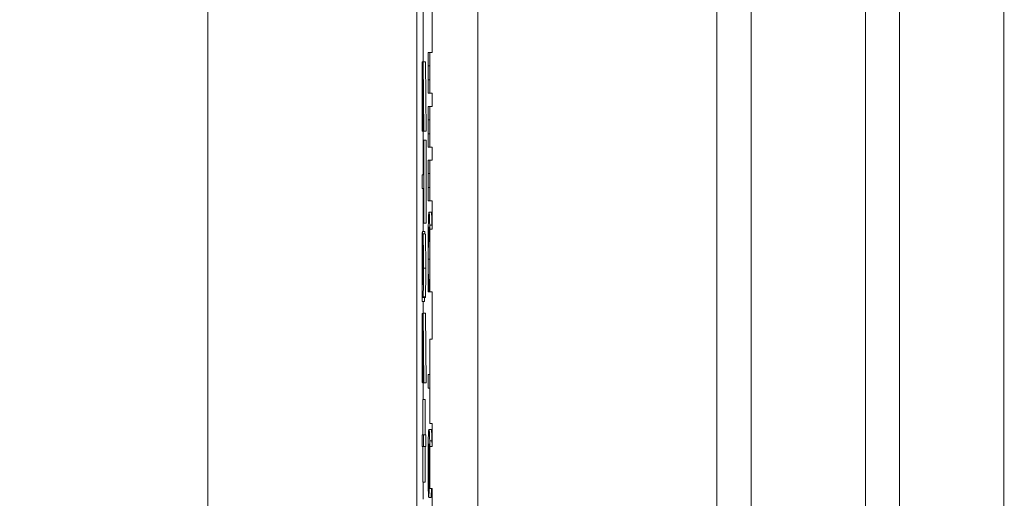
# Model space of a CAD drawing. Units: inches. Extents: x 0.1 to 10.9, y 0.1 to 8.4.
# Drawn here: x 8.8 to 8.9, y 4.7 to 4.8 of the extents above; entities that cross this region are included whole.
import ezdxf

# ---------------------------------------------------------------- set-up
doc = ezdxf.new("R2010")
doc.units = ezdxf.units.IN
doc.header["$MEASUREMENT"] = 0
for name, color, linetype, lineweight in [('Dimension (ANSI)', 7, 'Continuous', 5), ('Hatch (ANSI)', 7, 'Continuous', 5), ('Visible (ANSI)', 7, 'Continuous', 5), ('Visible Narrow (ANSI)', 7, 'Continuous', 5)]:
    doc.layers.add(name, color=color, linetype=linetype, lineweight=lineweight)
doc.styles.add('Note Text (ANSI)', font='tahoma.ttf')
doc.dimstyles.new('Default (ANSI)', dxfattribs={"dimtxt": 0.045, "dimasz": 0.06, "dimexe": 0.0625, "dimexo": 0.001, "dimgap": 0.031, "dimtad": 0, "dimtih": 1, "dimtoh": 1, "dimrnd": 1e-08, "dimzin": 4, "dimdsep": 46, "dimtxsty": 'Note Text (ANSI)', "dimblk": 'Filled-1', "dimcen": 0.09, "dimdle": 0.394, "dimclrd": 256, "dimclre": 256, "dimclrt": 256, "dimadec": 0, "dimazin": 1, "dimtfac": 2.666667, "dimtofl": 0, "dimtmove": 0, "dimatfit": 3, "dimldrblk": 'Filled-1', "dimfxl": 1, "dimtolj": 1, "dimtzin": 4, "dimlwd": -1, "dimlwe": -1, "dimarcsym": 0})

# ---------------------------------------------------------------- blocks, each defined once
blk = doc.blocks.new('Filled-1')
at = {"color": 0}
for p, q in [((0, 0), (-1, 0.1667)), ((-1, 0.1667), (-1, -0.1667)), ((-1, 0), (0, 0)), ((-1, -0.1667), (0, 0))]:
    blk.add_line(p, q, dxfattribs=at)
at = {"color": 0, "flags": 128}
blk.add_lwpolyline([(-1, -0.1667), (0, 0), (-1, 0.1667), (-1, -0.1667)], dxfattribs=at)
at = {"color": 0}
blk.add_solid([(-1, -0.1667), (0, 0), (-1, 0.1667), (-1, -0.1667)], dxfattribs=at)
blk = doc.blocks.new('*D25')
at = {"layer": 'Defpoints', "color": 0, "transparency": 16777216}
for p in [(8.88008, 5.078104), (8.732938, 4.182437), (9.594894, 4.182437)]:
    blk.add_point(p, dxfattribs=at)
at = {"layer": 'Dimension (ANSI)', "transparency": 16777216}
for p, q in [((8.87908, 5.078104), (8.670438, 5.078104)), ((8.732938, 5.018104), (8.732938, 4.72866)), ((8.732938, 4.242437), (8.732938, 4.531881)), ((9.593894, 4.182437), (8.670438, 4.182437))]:
    blk.add_line(p, q, dxfattribs=at)
at = {"layer": 'Dimension (ANSI)', "transparency": 16777216, "xscale": 0.0599999986588955, "yscale": 0.0599999986588955, "zscale": 0.0599999986588955}
for p, rotation in [((8.732938, 5.078104), 90), ((8.732938, 4.182437), 270)]:
    blk.add_blockref('Filled-1', p, dxfattribs=dict(at, rotation=rotation))
at = {"layer": 'Dimension (ANSI)', "transparency": 16777216, "insert": (8.732938, 4.630271), "char_height": 0.045, "attachment_point": 5, "style": 'Note Text (ANSI)'}
blk.add_mtext('\\A1; 4.09\\P[104]', dxfattribs=at)

msp = doc.modelspace()

# ---------------------------------------------------------------- hatches: boundary and pattern name
at = {"layer": 'Hatch (ANSI)'}
h = msp.add_hatch(dxfattribs=at)
h.set_pattern_fill('ANSI31', color=256, angle=75, style=0)
h.paths.add_polyline_path([(8.887479, 4.678217), (8.887479, 4.674319), (8.887698, 4.674319), (8.887698, 4.672664), (8.887479, 4.672664), (8.887479, 4.66723), (8.887698, 4.667235), (8.887698, 4.663845), (8.887479, 4.663849), (8.887479, 4.659829), (8.887698, 4.659829), (8.887698, 4.656294), (8.887479, 4.656298), (8.887479, 4.652278), (8.887698, 4.652278), (8.887698, 4.547448), (8.887479, 4.547449), (8.887479, 4.546184), (8.887698, 4.546182), (8.887698, 4.301421), (8.892073, 4.301421), (8.892073, 4.957671), (8.887698, 4.957671), (8.887698, 4.946398), (8.887479, 4.946398), (8.887479, 4.940103), (8.887698, 4.940103), (8.887698, 4.923028), (8.887479, 4.923028), (8.887479, 4.921755), (8.887698, 4.921755), (8.887698, 4.908602), (8.887479, 4.908602), (8.887479, 4.904705), (8.887698, 4.904705), (8.887698, 4.903441), (8.887479, 4.903441), (8.887479, 4.899543), (8.887698, 4.899543), (8.887698, 4.896825), (8.887479, 4.89683), (8.887479, 4.890826), (8.887698, 4.890826), (8.887698, 4.886284), (8.887479, 4.886284), (8.887479, 4.878195), (8.887698, 4.878195), (8.887698, 4.875989), (8.887479, 4.875993), (8.887479, 4.871973), (8.887698, 4.871973), (8.887698, 4.858078), (8.887479, 4.858078), (8.887479, 4.849989), (8.887698, 4.849989), (8.887698, 4.845942), (8.887479, 4.845946), (8.887479, 4.843979), (8.887698, 4.843979), (8.887698, 4.835959), (8.887479, 4.835964), (8.887479, 4.829578), (8.887698, 4.829578), (8.887698, 4.827956), (8.887479, 4.827956), (8.887479, 4.826684), (8.887698, 4.826684), (8.887698, 4.810995), (8.887479, 4.810995), (8.887479, 4.804699), (8.887698, 4.804699), (8.887698, 4.792076), (8.887479, 4.792076), (8.887479, 4.790804), (8.887698, 4.790804), (8.887698, 4.787526), (8.887479, 4.787526), (8.887479, 4.786254), (8.887698, 4.786254), (8.887698, 4.775849), (8.887479, 4.775849), (8.887479, 4.771951), (8.887698, 4.771951), (8.887698, 4.770688), (8.887479, 4.770688), (8.887479, 4.76679), (8.887698, 4.76679), (8.887698, 4.765526), (8.887479, 4.765526), (8.887479, 4.761628), (8.887698, 4.761628), (8.887698, 4.758911), (8.887479, 4.758915), (8.887479, 4.752911), (8.887698, 4.752911), (8.887698, 4.748369), (8.887479, 4.748369), (8.887479, 4.74028), (8.887698, 4.74028), (8.887698, 4.738074), (8.887479, 4.738079), (8.887479, 4.734058), (8.887698, 4.734058), (8.887698, 4.720163), (8.887479, 4.720163), (8.887479, 4.712074), (8.887698, 4.712074), (8.887698, 4.708027), (8.887479, 4.708031), (8.887479, 4.706064), (8.887698, 4.706064), (8.887698, 4.699182), (8.887479, 4.699182), (8.887479, 4.693229), (8.887698, 4.693235), (8.887698, 4.689894), (8.887479, 4.689894), (8.887479, 4.688622), (8.887698, 4.688622), (8.887698, 4.678217)])

# ---------------------------------------------------------------- linework, layer by layer
at = {"layer": 'Visible (ANSI)'}
for p, q in [((8.892073, 4.301421), (8.892073, 4.957671)), ((8.866219, 4.879934), (8.866219, 4.380608)), ((8.88623, 4.380608), (8.88623, 4.879934)), ((8.914987, 4.380608), (8.914987, 4.879934)), ((8.932487, 4.879934), (8.932487, 4.380608)), ((8.94246, 4.630271), (8.94246, 4.879934)), ((8.887698, 4.786254), (8.887698, 4.775849)), ((8.886857, 4.779966), (8.886857, 4.774973)), ((8.887336, 4.775849), (8.887318, 4.775849)), ((8.887318, 4.775849), (8.887318, 4.771951)), ((8.887336, 4.774569), (8.887336, 4.775849)), ((8.887475, 4.775849), (8.887336, 4.775849)), ((8.887479, 4.775849), (8.887475, 4.775849)), ((8.887475, 4.775849), (8.887475, 4.774569)), ((8.887698, 4.775849), (8.887479, 4.775849)), ((8.887479, 4.775849), (8.887479, 4.771951)), ((8.886772, 4.774966), (8.886752, 4.774966)), ((8.886752, 4.774966), (8.886752, 4.768324)), ((8.886772, 4.768324), (8.886772, 4.774966)), ((8.886831, 4.774966), (8.886772, 4.774966)), ((8.886831, 4.774973), (8.886781, 4.768308)), ((8.886851, 4.774973), (8.886831, 4.774973)), ((8.8869, 4.768308), (8.886851, 4.774973)), ((8.88707, 4.774973), (8.886851, 4.774973)), ((8.88707, 4.774973), (8.887119, 4.768308)), ((8.887475, 4.774569), (8.887336, 4.774569)), ((8.886803, 4.768308), (8.886841, 4.773593)), ((8.886841, 4.773593), (8.886879, 4.768308)), ((8.887336, 4.771951), (8.887336, 4.773232)), ((8.887336, 4.773232), (8.887475, 4.773232)), ((8.887475, 4.773232), (8.887475, 4.771951)), ((8.887318, 4.771951), (8.887336, 4.771951)), ((8.887475, 4.771951), (8.887336, 4.771951)), ((8.887475, 4.771951), (8.887479, 4.771951)), ((8.887479, 4.771951), (8.887698, 4.771951)), ((8.887698, 4.771951), (8.887698, 4.770688)), ((8.887336, 4.770688), (8.887318, 4.770688)), ((8.887318, 4.770688), (8.887318, 4.76679)), ((8.887336, 4.769407), (8.887336, 4.770688)), ((8.887475, 4.770688), (8.887336, 4.770688)), ((8.887479, 4.770688), (8.887475, 4.770688)), ((8.887475, 4.770688), (8.887475, 4.769407)), ((8.887698, 4.770688), (8.887479, 4.770688)), ((8.887479, 4.770688), (8.887479, 4.76679)), ((8.887475, 4.769407), (8.887336, 4.769407)), ((8.886752, 4.768324), (8.886772, 4.768324)), ((8.886781, 4.768324), (8.886772, 4.768324)), ((8.886781, 4.768308), (8.886803, 4.768308)), ((8.886879, 4.768308), (8.886803, 4.768308)), ((8.886857, 4.768308), (8.886857, 4.764144)), ((8.886879, 4.768308), (8.8869, 4.768308)), ((8.887119, 4.768308), (8.8869, 4.768308)), ((8.887336, 4.76679), (8.887336, 4.76807)), ((8.887336, 4.76807), (8.887475, 4.76807)), ((8.887475, 4.76807), (8.887475, 4.76679)), ((8.886915, 4.767457), (8.886894, 4.767457)), ((8.886894, 4.767457), (8.886894, 4.764144)), ((8.886915, 4.759481), (8.886915, 4.767457)), ((8.887134, 4.767457), (8.886915, 4.767457)), ((8.887134, 4.767457), (8.887134, 4.759481)), ((8.887318, 4.76679), (8.887336, 4.76679)), ((8.887475, 4.76679), (8.887336, 4.76679)), ((8.887475, 4.76679), (8.887479, 4.76679)), ((8.887479, 4.76679), (8.887698, 4.76679)), ((8.887698, 4.76679), (8.887698, 4.765526)), ((8.887336, 4.765526), (8.887318, 4.765526)), ((8.887318, 4.765526), (8.887318, 4.761628)), ((8.887336, 4.764246), (8.887336, 4.765526)), ((8.887475, 4.765526), (8.887336, 4.765526)), ((8.887479, 4.765526), (8.887475, 4.765526)), ((8.887475, 4.765526), (8.887475, 4.764246)), ((8.887698, 4.765526), (8.887479, 4.765526)), ((8.887479, 4.765526), (8.887479, 4.761628)), ((8.886894, 4.764144), (8.88674, 4.764144)), ((8.88674, 4.764144), (8.88674, 4.762809)), ((8.887475, 4.764246), (8.887336, 4.764246)), ((8.88674, 4.762809), (8.886894, 4.762809)), ((8.886857, 4.762809), (8.886857, 4.758691)), ((8.886894, 4.762809), (8.886894, 4.759481)), ((8.887336, 4.761628), (8.887336, 4.762908)), ((8.887336, 4.762908), (8.887475, 4.762908)), ((8.887475, 4.762908), (8.887475, 4.761628)), ((8.887318, 4.761628), (8.887336, 4.761628)), ((8.887475, 4.761628), (8.887336, 4.761628)), ((8.887475, 4.761628), (8.887479, 4.761628)), ((8.887479, 4.761628), (8.887698, 4.761628)), ((8.887698, 4.761628), (8.887698, 4.758911)), ((8.887624, 4.760543), (8.887405, 4.760543)), ((8.886894, 4.759481), (8.886915, 4.759481)), ((8.887134, 4.759481), (8.886915, 4.759481)), ((8.886992, 4.758691), (8.886773, 4.758691)), ((8.88683, 4.758476), (8.886828, 4.757264)), ((8.887049, 4.758476), (8.88683, 4.758476)), ((8.887479, 4.758915), (8.887479, 4.752911)), ((8.886803, 4.753614), (8.886795, 4.753621)), ((8.88683, 4.753621), (8.88682, 4.753621)), ((8.887468, 4.754077), (8.887344, 4.754077)), ((8.88674, 4.753268), (8.88674, 4.75198)), ((8.88706, 4.752432), (8.886842, 4.752432)), ((8.88733, 4.752911), (8.887358, 4.752911)), ((8.887358, 4.752911), (8.887358, 4.753009)), ((8.887454, 4.753009), (8.887358, 4.753009)), ((8.887454, 4.752911), (8.887358, 4.752911)), ((8.887454, 4.753017), (8.887454, 4.752911)), ((8.887454, 4.752911), (8.887479, 4.752911)), ((8.887479, 4.752911), (8.887698, 4.752911)), ((8.887698, 4.752911), (8.887698, 4.748369)), ((8.886958, 4.75198), (8.88674, 4.75198)), ((8.886793, 4.752371), (8.886822, 4.752371)), ((8.88704, 4.752371), (8.886822, 4.752371)), ((8.886857, 4.75198), (8.886857, 4.750852)), ((8.886772, 4.750845), (8.886752, 4.750845)), ((8.886752, 4.750845), (8.886752, 4.744203)), ((8.886772, 4.744203), (8.886772, 4.750845)), ((8.886831, 4.750845), (8.886772, 4.750845)), ((8.886831, 4.750852), (8.886781, 4.744188)), ((8.886851, 4.750852), (8.886831, 4.750852)), ((8.8869, 4.744188), (8.886851, 4.750852)), ((8.88707, 4.750852), (8.886851, 4.750852)), ((8.88707, 4.750852), (8.887119, 4.744188)), ((8.886803, 4.744188), (8.886841, 4.749472)), ((8.886841, 4.749472), (8.886879, 4.744188)), ((8.887479, 4.748369), (8.887473, 4.748369)), ((8.887473, 4.748369), (8.887473, 4.744993)), ((8.887698, 4.748369), (8.887479, 4.748369)), ((8.887479, 4.748369), (8.887479, 4.74028)), ((8.887473, 4.744993), (8.887318, 4.744993)), ((8.887318, 4.744993), (8.887318, 4.743656)), ((8.886752, 4.744203), (8.886772, 4.744203)), ((8.886781, 4.744203), (8.886772, 4.744203)), ((8.886781, 4.744188), (8.886803, 4.744188)), ((8.886879, 4.744188), (8.886803, 4.744188)), ((8.886857, 4.744188), (8.886857, 4.742598)), ((8.886879, 4.744188), (8.8869, 4.744188)), ((8.887119, 4.744188), (8.8869, 4.744188)), ((8.887318, 4.743656), (8.887473, 4.743656)), ((8.887473, 4.743656), (8.887473, 4.74028)), ((8.886826, 4.742598), (8.886807, 4.742598)), ((8.886807, 4.742598), (8.886807, 4.739189)), ((8.886826, 4.739189), (8.886826, 4.742598)), ((8.887045, 4.742598), (8.886826, 4.742598)), ((8.887045, 4.742598), (8.887045, 4.739189)), ((8.887473, 4.74028), (8.887479, 4.74028)), ((8.887479, 4.74028), (8.887698, 4.74028)), ((8.887698, 4.74028), (8.887698, 4.738074)), ((8.886807, 4.739189), (8.886747, 4.739189)), ((8.886747, 4.739189), (8.886747, 4.738064)), ((8.886885, 4.739189), (8.886826, 4.739189)), ((8.886885, 4.738064), (8.886885, 4.739189)), ((8.887104, 4.739189), (8.886885, 4.739189)), ((8.887104, 4.739189), (8.887104, 4.738064)), ((8.887614, 4.739709), (8.887395, 4.739709)), ((8.886747, 4.738064), (8.886807, 4.738064)), ((8.886807, 4.738064), (8.886807, 4.734655)), ((8.886826, 4.734655), (8.886826, 4.738064)), ((8.886826, 4.738064), (8.886885, 4.738064)), ((8.887104, 4.738064), (8.886885, 4.738064)), ((8.887045, 4.738064), (8.887045, 4.734655)), ((8.887479, 4.738079), (8.887479, 4.734058)), ((8.886807, 4.734655), (8.886826, 4.734655)), ((8.887045, 4.734655), (8.886826, 4.734655)), ((8.886857, 4.734655), (8.886857, 4.733025)), ((8.887472, 4.734115), (8.887472, 4.734058)), ((8.887472, 4.734058), (8.887479, 4.734058)), ((8.887479, 4.734058), (8.887698, 4.734058)), ((8.887698, 4.734058), (8.887698, 4.720163)), ((8.887593, 4.733186), (8.887375, 4.733186))]:
    msp.add_line(p, q, dxfattribs=at)
for points, degree, knots in [([(8.887405, 4.760543), (8.887387, 4.760543), (8.887372, 4.760364), (8.887352, 4.75989), (8.887344, 4.759628), (8.887338, 4.75928)], 3, [-0.0433468, -0.0433468, -0.0433468, -0.0433468, -0.01786376, -0.01786376, 0, 0, 0, 0]), ([(8.887472, 4.759288), (8.887464, 4.75971), (8.887454, 4.760014), (8.887438, 4.760347), (8.887425, 4.760543), (8.887405, 4.760543)], 3, [-0.1053833, -0.1053833, -0.1053833, -0.1053833, -0.0397332, -0.0397332, 0, 0, 0, 0]), ([(8.887338, 4.75928), (8.887334, 4.759081), (8.887331, 4.758862), (8.887325, 4.758379), (8.887322, 4.758121), (8.887317, 4.757427), (8.887315, 4.756837), (8.887315, 4.756042)], 3, [-0.06355233, -0.06355233, -0.06355233, -0.06355233, -0.04560179, -0.04560179, -0.02768592, -0.02768592, 0, 0, 0, 0]), ([(8.887352, 4.758219), (8.887359, 4.75853), (8.887366, 4.758748), (8.887379, 4.758988), (8.887389, 4.759149), (8.887405, 4.759149)], 3, [-0.09213204, -0.09213204, -0.09213204, -0.09213204, -0.03356088, -0.03356088, 0, 0, 0, 0]), ([(8.887405, 4.759149), (8.887416, 4.759149), (8.887428, 4.759081), (8.887447, 4.758689), (8.887453, 4.758504), (8.887459, 4.758252)], 3, [-0.03970397, -0.03970397, -0.03970397, -0.03970397, -0.01380084, -0.01380084, 0, 0, 0, 0]), ([(8.886773, 4.758691), (8.88677, 4.758691), (8.886768, 4.758678), (8.886763, 4.758621), (8.886761, 4.75858), (8.886754, 4.758418), (8.886751, 4.758269), (8.886745, 4.757954), (8.886742, 4.757739), (8.886738, 4.757014), (8.886737, 4.756599), (8.886737, 4.756198)], 3, [-0.06740057, -0.06740057, -0.06740057, -0.06740057, -0.05639818, -0.05639818, -0.04598921, -0.04598921, -0.02697514, -0.02697514, -0.01397266, -0.01397266, 0, 0, 0, 0]), ([(8.88681, 4.756919), (8.886808, 4.757156), (8.886807, 4.757383), (8.886802, 4.757883), (8.886799, 4.758053), (8.886795, 4.758301), (8.886791, 4.758443), (8.886782, 4.758644), (8.886778, 4.758691), (8.886773, 4.758691)], 3, [-0.02787573, -0.02787573, -0.02787573, -0.02787573, -0.02374948, -0.02374948, -0.01822059, -0.01822059, -0.00941982, -0.00941982, 0, 0, 0, 0]), ([(8.88687, 4.755193), (8.88687, 4.755668), (8.886869, 4.75615), (8.886865, 4.756893), (8.886863, 4.757213), (8.886856, 4.75775), (8.886853, 4.757928), (8.886843, 4.758272), (8.886837, 4.758398), (8.88683, 4.758476)], 3, [-0.04875535, -0.04875535, -0.04875535, -0.04875535, -0.0325435, -0.0325435, -0.02233703, -0.02233703, -0.01327669, -0.01327669, 0, 0, 0, 0]), ([(8.887335, 4.756026), (8.887335, 4.756257), (8.887335, 4.756486), (8.887337, 4.756974), (8.887339, 4.75719), (8.887343, 4.757688), (8.887347, 4.757975), (8.887352, 4.758219)], 3, [-0.02483229, -0.02483229, -0.02483229, -0.02483229, -0.01943975, -0.01943975, -0.0131305, -0.0131305, 0, 0, 0, 0]), ([(8.887459, 4.758252), (8.887462, 4.7581), (8.887464, 4.75793), (8.887469, 4.757557), (8.887471, 4.757358), (8.887475, 4.756789), (8.887477, 4.756415), (8.887477, 4.756026)], 3, [-0.02956902, -0.02956902, -0.02956902, -0.02956902, -0.02147544, -0.02147544, -0.01354753, -0.01354753, 0, 0, 0, 0]), ([(8.887698, 4.758911), (8.887661, 4.758911), (8.887625, 4.758912), (8.887552, 4.758913), (8.887515, 4.758914), (8.887479, 4.758915)], 3, [-0.002540897, -0.002540897, -0.002540897, -0.002540897, -0.001270445, -0.001270445, 0, 0, 0, 0]), ([(8.886754, 4.755907), (8.886754, 4.75605), (8.886754, 4.756195), (8.886755, 4.756458), (8.886755, 4.756578), (8.886757, 4.756809), (8.886758, 4.756943), (8.886762, 4.757165), (8.886764, 4.75724), (8.886769, 4.757347), (8.886771, 4.757372), (8.886774, 4.757372)], 3, [-0.02989107, -0.02989107, -0.02989107, -0.02989107, -0.02257232, -0.02257232, -0.01623619, -0.01623619, -0.00974086, -0.00974086, -0.0050658, -0.0050658, 0, 0, 0, 0]), ([(8.886774, 4.757372), (8.886776, 4.757372), (8.886778, 4.757352), (8.886782, 4.757264), (8.886784, 4.757195), (8.886788, 4.75701), (8.886789, 4.756892), (8.886792, 4.756635), (8.886793, 4.756373), (8.886795, 4.755631)], 3, [-0.1027101, -0.1027101, -0.1027101, -0.1027101, -0.0789235, -0.0789235, -0.0539692, -0.0539692, -0.0261299, -0.0261299, 0, 0, 0, 0]), ([(8.886828, 4.757264), (8.886832, 4.757205), (8.886836, 4.757121), (8.886842, 4.756923), (8.886844, 4.756827), (8.886847, 4.756626), (8.886848, 4.756494), (8.886851, 4.756002), (8.886852, 4.755687), (8.886852, 4.75537)], 3, [-0.05289734, -0.05289734, -0.05289734, -0.05289734, -0.03304186, -0.03304186, -0.0201068, -0.0201068, -0.01103366, -0.01103366, 0, 0, 0, 0]), ([(8.886737, 4.756198), (8.886737, 4.755731), (8.886738, 4.755274), (8.886742, 4.754594), (8.886746, 4.75414), (8.886755, 4.753514)], 3, [-0.07999445, -0.07999445, -0.07999445, -0.07999445, -0.02853536, -0.02853536, 0, 0, 0, 0]), ([(8.886813, 4.755822), (8.886812, 4.756031), (8.886812, 4.756257), (8.886811, 4.75661), (8.88681, 4.756777), (8.88681, 4.756919)], 3, [-0.01254585, -0.01254585, -0.01254585, -0.01254585, -0.00515104, -0.00515104, 0, 0, 0, 0]), ([(8.886774, 4.753821), (8.88677, 4.753926), (8.886767, 4.754067), (8.88676, 4.754484), (8.886758, 4.754735), (8.886755, 4.75521), (8.886754, 4.755555), (8.886754, 4.755907)], 3, [-0.02218489, -0.02218489, -0.02218489, -0.02218489, -0.01790686, -0.01790686, -0.01225744, -0.01225744, 0, 0, 0, 0]), ([(8.886795, 4.755631), (8.886796, 4.755245), (8.886797, 4.754835), (8.8868, 4.75418), (8.886801, 4.753876), (8.886803, 4.753614)], 3, [-0.02349929, -0.02349929, -0.02349929, -0.02349929, -0.00986943, -0.00986943, 0, 0, 0, 0]), ([(8.88682, 4.753621), (8.886819, 4.753901), (8.886817, 4.754235), (8.886815, 4.754943), (8.886814, 4.7554), (8.886813, 4.755822)], 3, [-0.02504555, -0.02504555, -0.02504555, -0.02504555, -0.01481422, -0.01481422, 0, 0, 0, 0]), ([(8.886852, 4.75537), (8.886852, 4.755047), (8.886851, 4.754705), (8.886848, 4.754243), (8.886846, 4.754095), (8.886844, 4.753966)], 3, [-0.01728705, -0.01728705, -0.01728705, -0.01728705, -0.00602419, -0.00602419, 0, 0, 0, 0]), ([(8.887315, 4.756042), (8.887315, 4.755704), (8.887315, 4.755351), (8.887317, 4.754787), (8.887318, 4.754515), (8.88732, 4.754248)], 3, [-0.0200056, -0.0200056, -0.0200056, -0.0200056, -0.00980745, -0.00980745, 0, 0, 0, 0]), ([(8.887344, 4.754077), (8.887341, 4.754352), (8.887339, 4.754651), (8.887337, 4.755105), (8.887335, 4.755469), (8.887335, 4.756026)], 3, [-0.05803609, -0.05803609, -0.05803609, -0.05803609, -0.01938589, -0.01938589, 0, 0, 0, 0]), ([(8.887477, 4.756026), (8.887477, 4.755678), (8.887476, 4.75532), (8.887473, 4.754825), (8.887472, 4.75451), (8.887468, 4.75415)], 3, [-0.04386117, -0.04386117, -0.04386117, -0.04386117, -0.01429683, -0.01429683, 0, 0, 0, 0]), ([(8.886842, 4.752432), (8.886845, 4.752472), (8.886848, 4.752532), (8.886855, 4.752743), (8.886857, 4.752881), (8.886862, 4.753139), (8.886864, 4.753386), (8.886867, 4.753852), (8.88687, 4.754302), (8.88687, 4.755193)], 3, [-0.08430289, -0.08430289, -0.08430289, -0.08430289, -0.07620846, -0.07620846, -0.06487011, -0.06487011, -0.03105714, -0.03105714, 0, 0, 0, 0]), ([(8.886755, 4.753514), (8.886752, 4.753497), (8.88675, 4.753469), (8.886744, 4.753386), (8.886742, 4.753335), (8.88674, 4.753268)], 3, [-0.01085996, -0.01085996, -0.01085996, -0.01085996, -0.005179, -0.005179, 0, 0, 0, 0]), ([(8.886795, 4.753621), (8.886791, 4.753621), (8.886787, 4.753634), (8.88678, 4.753699), (8.886777, 4.753745), (8.886774, 4.753821)], 3, [-0.01437122, -0.01437122, -0.01437122, -0.01437122, -0.00617598, -0.00617598, 0, 0, 0, 0]), ([(8.886826, 4.753614), (8.886825, 4.753614), (8.886824, 4.753615), (8.886823, 4.753617), (8.886821, 4.753619), (8.88682, 4.753621)], 3, [-0.003237806, -0.003237806, -0.003237806, -0.003237806, -0.002242397, -0.002242397, 0, 0, 0, 0]), ([(8.886844, 4.753966), (8.886844, 4.753906), (8.886842, 4.753855), (8.88684, 4.753765), (8.886839, 4.753729), (8.886834, 4.753634), (8.88683, 4.753614), (8.886826, 4.753614)], 3, [-0.01327547, -0.01327547, -0.01327547, -0.01327547, -0.01048798, -0.01048798, -0.00743974, -0.00743974, 0, 0, 0, 0]), ([(8.88732, 4.754248), (8.887321, 4.754012), (8.887323, 4.753762), (8.887326, 4.753331), (8.887328, 4.753121), (8.88733, 4.752911)], 3, [-0.01669631, -0.01669631, -0.01669631, -0.01669631, -0.0080683, -0.0080683, 0, 0, 0, 0]), ([(8.887358, 4.753009), (8.887355, 4.753135), (8.887353, 4.7533), (8.88735, 4.753514), (8.887347, 4.753718), (8.887344, 4.754077)], 3, [-0.04029125, -0.04029125, -0.04029125, -0.04029125, -0.01445701, -0.01445701, 0, 0, 0, 0]), ([(8.887468, 4.75415), (8.887466, 4.753917), (8.887463, 4.75368), (8.887458, 4.753319), (8.887456, 4.753165), (8.887454, 4.753017)], 3, [-0.01628673, -0.01628673, -0.01628673, -0.01628673, -0.00698354, -0.00698354, 0, 0, 0, 0]), ([(8.88674, 4.75198), (8.886744, 4.75213), (8.886749, 4.752236), (8.886767, 4.752417), (8.88678, 4.752371), (8.886793, 4.752371)], 3, [-0.03621979, -0.03621979, -0.03621979, -0.03621979, -0.02526437, -0.02526437, 0, 0, 0, 0]), ([(8.886822, 4.752371), (8.886825, 4.752371), (8.88683, 4.752374), (8.886836, 4.752395), (8.886839, 4.752408), (8.886842, 4.752432)], 3, [-0.01101815, -0.01101815, -0.01101815, -0.01101815, -0.00449409, -0.00449409, 0, 0, 0, 0]), ([(8.887395, 4.739709), (8.887386, 4.739709), (8.887377, 4.739676), (8.887358, 4.739484), (8.887351, 4.739341), (8.88734, 4.739062), (8.887335, 4.738862), (8.88733, 4.7386)], 3, [-0.03314304, -0.03314304, -0.03314304, -0.03314304, -0.02363696, -0.02363696, -0.01318677, -0.01318677, 0, 0, 0, 0]), ([(8.887468, 4.738608), (8.887459, 4.739006), (8.887448, 4.739272), (8.887427, 4.739573), (8.887414, 4.739709), (8.887395, 4.739709)], 3, [-0.08622611, -0.08622611, -0.08622611, -0.08622611, -0.03800279, -0.03800279, 0, 0, 0, 0]), ([(8.88733, 4.7386), (8.887327, 4.738462), (8.887325, 4.738309), (8.887321, 4.737978), (8.887319, 4.737803), (8.887316, 4.737351), (8.887314, 4.736951), (8.887314, 4.736382)], 3, [-0.04762269, -0.04762269, -0.04762269, -0.04762269, -0.03361314, -0.03361314, -0.01982313, -0.01982313, 0, 0, 0, 0]), ([(8.887343, 4.73763), (8.887345, 4.737742), (8.887348, 4.737836), (8.887354, 4.738026), (8.887358, 4.738104), (8.887369, 4.738299), (8.887379, 4.738347), (8.88739, 4.738347)], 3, [-0.02935853, -0.02935853, -0.02935853, -0.02935853, -0.02578323, -0.02578323, -0.02054486, -0.02054486, 0, 0, 0, 0]), ([(8.88739, 4.738347), (8.887393, 4.738347), (8.887395, 4.738341), (8.887397, 4.738334), (8.887399, 4.738328), (8.887401, 4.738323)], 3, [-0.004592482, -0.004592482, -0.004592482, -0.004592482, -0.003315946, -0.003315946, 0, 0, 0, 0]), ([(8.887401, 4.738323), (8.887405, 4.737945), (8.887407, 4.73764), (8.88741, 4.737148), (8.88741, 4.736842), (8.88741, 4.736529)], 3, [-0.01799668, -0.01799668, -0.01799668, -0.01799668, -0.01091085, -0.01091085, 0, 0, 0, 0]), ([(8.88743, 4.736227), (8.88743, 4.736606), (8.887429, 4.73698), (8.887426, 4.73751), (8.887423, 4.737868), (8.887418, 4.738323)], 3, [-0.05883111, -0.05883111, -0.05883111, -0.05883111, -0.01927548, -0.01927548, 0, 0, 0, 0]), ([(8.887418, 4.738323), (8.887428, 4.738272), (8.887438, 4.738156), (8.887455, 4.737738), (8.88746, 4.73752), (8.887467, 4.737067), (8.887471, 4.7368), (8.887475, 4.736141), (8.887476, 4.735763), (8.887476, 4.735379)], 3, [-0.0493907, -0.0493907, -0.0493907, -0.0493907, -0.03551086, -0.03551086, -0.02479093, -0.02479093, -0.01336797, -0.01336797, 0, 0, 0, 0]), ([(8.887333, 4.736374), (8.887333, 4.736502), (8.887334, 4.73663), (8.887334, 4.736847), (8.887335, 4.736979), (8.887338, 4.73731), (8.88734, 4.737482), (8.887343, 4.73763)], 3, [-0.01978862, -0.01978862, -0.01978862, -0.01978862, -0.01280714, -0.01280714, -0.00769339, -0.00769339, 0, 0, 0, 0]), ([(8.887698, 4.738074), (8.887661, 4.738075), (8.887625, 4.738076), (8.887552, 4.738077), (8.887515, 4.738078), (8.887479, 4.738079)], 3, [-0.002540857, -0.002540857, -0.002540857, -0.002540857, -0.001270425, -0.001270425, 0, 0, 0, 0]), ([(8.887314, 4.736382), (8.887314, 4.736164), (8.887314, 4.735947), (8.887316, 4.73553), (8.887317, 4.735333), (8.887321, 4.734847), (8.887324, 4.734489), (8.887331, 4.734131)], 3, [-0.0416685, -0.0416685, -0.0416685, -0.0416685, -0.02951651, -0.02951651, -0.01795353, -0.01795353, 0, 0, 0, 0]), ([(8.887374, 4.734555), (8.887366, 4.734555), (8.887358, 4.734612), (8.887348, 4.73485), (8.887345, 4.734969), (8.887339, 4.735307), (8.887337, 4.735478), (8.887334, 4.735895), (8.887333, 4.736133), (8.887333, 4.736374)], 3, [-0.04287363, -0.04287363, -0.04287363, -0.04287363, -0.02494619, -0.02494619, -0.01570571, -0.01570571, -0.00840861, -0.00840861, 0, 0, 0, 0]), ([(8.88741, 4.736529), (8.88741, 4.736204), (8.88741, 4.73592), (8.887408, 4.735561), (8.887406, 4.735392), (8.887404, 4.73524)], 3, [-0.01298687, -0.01298687, -0.01298687, -0.01298687, -0.00673089, -0.00673089, 0, 0, 0, 0]), ([(8.88742, 4.734278), (8.887423, 4.734553), (8.887426, 4.734867), (8.887429, 4.735389), (8.88743, 4.735708), (8.88743, 4.736227)], 3, [-0.04986454, -0.04986454, -0.04986454, -0.04986454, -0.01809599, -0.01809599, 0, 0, 0, 0]), ([(8.887404, 4.73524), (8.887403, 4.735124), (8.887401, 4.73502), (8.887396, 4.734825), (8.887394, 4.73476), (8.887386, 4.734598), (8.88738, 4.734555), (8.887374, 4.734555)], 3, [-0.02091594, -0.02091594, -0.02091594, -0.02091594, -0.01721816, -0.01721816, -0.0128178, -0.0128178, 0, 0, 0, 0]), ([(8.887476, 4.735379), (8.887476, 4.735002), (8.887475, 4.734749), (8.887474, 4.734457), (8.887473, 4.734261), (8.887472, 4.734115)], 3, [-0.008911419, -0.008911419, -0.008911419, -0.008911419, -0.005719794, -0.005719794, 0, 0, 0, 0]), ([(8.887331, 4.734131), (8.887333, 4.733984), (8.887336, 4.733855), (8.887343, 4.733623), (8.887346, 4.733524), (8.887354, 4.733343), (8.887363, 4.733186), (8.887375, 4.733186)], 3, [-0.06312853, -0.06312853, -0.06312853, -0.06312853, -0.04438511, -0.04438511, -0.02436859, -0.02436859, 0, 0, 0, 0]), ([(8.887375, 4.733186), (8.887381, 4.733186), (8.887387, 4.733216), (8.887399, 4.733389), (8.887404, 4.733529), (8.887412, 4.733786), (8.887416, 4.734008), (8.88742, 4.734278)], 3, [-0.02233788, -0.02233788, -0.02233788, -0.02233788, -0.01766704, -0.01766704, -0.01176821, -0.01176821, 0, 0, 0, 0]), ([(8.887635, 4.734058), (8.887629, 4.733667), (8.887609, 4.733186), (8.887593, 4.733186)], 2, [0.209864, 0.209864, 0.209864, 1, 2, 2, 2])]:
    msp.add_open_spline(points, degree=degree, knots=knots, dxfattribs=at)
for points, degree in [([(8.887624, 4.760543), (8.887646, 4.760543), (8.887679, 4.759899), (8.887691, 4.759288)], 2), ([(8.887479, 4.758915), (8.887477, 4.759046), (8.887475, 4.75917), (8.887472, 4.759288)], 3), ([(8.887691, 4.759288), (8.887695, 4.759109), (8.887698, 4.758911)], 2), ([(8.886992, 4.758691), (8.887001, 4.758691), (8.887008, 4.758476)], 2), ([(8.887049, 4.758476), (8.887063, 4.758315), (8.887079, 4.757556), (8.887088, 4.756129), (8.887088, 4.755193)], 2), ([(8.887088, 4.755193), (8.887088, 4.754258), (8.887081, 4.753092), (8.887069, 4.75254), (8.88706, 4.752432)], 2), ([(8.88706, 4.752432), (8.887055, 4.752371), (8.88704, 4.752371)], 2), ([(8.887011, 4.752371), (8.886982, 4.752371), (8.886966, 4.75221), (8.886958, 4.75198)], 2), ([(8.887614, 4.739709), (8.887637, 4.739709), (8.887673, 4.739171), (8.887687, 4.738608)], 2), ([(8.887479, 4.738079), (8.887476, 4.738275), (8.887472, 4.738451), (8.887468, 4.738608)], 3), ([(8.887687, 4.738608), (8.887693, 4.738371), (8.887698, 4.738074)], 2)]:
    msp.add_open_spline(points, degree=degree, dxfattribs=at)
at = {"layer": 'Visible Narrow (ANSI)'}
for p, q in [((8.918268, 4.879934), (8.918268, 4.380608)), ((8.929206, 4.380608), (8.929206, 4.879934)), ((8.887691, 4.759288), (8.887472, 4.759288)), ((8.887459, 4.758219), (8.887352, 4.758219)), ((8.886842, 4.756919), (8.88681, 4.756919)), ((8.886794, 4.755907), (8.886754, 4.755907)), ((8.886851, 4.755822), (8.886813, 4.755822)), ((8.887477, 4.756026), (8.887335, 4.756026)), ((8.887088, 4.755193), (8.88687, 4.755193)), ((8.886802, 4.753821), (8.886774, 4.753821)), ((8.886803, 4.753621), (8.886795, 4.753621)), ((8.887687, 4.738608), (8.887468, 4.738608)), ((8.887407, 4.73763), (8.887343, 4.73763)), ((8.88741, 4.736374), (8.887333, 4.736374)), ((8.887474, 4.736227), (8.88743, 4.736227)), ((8.887473, 4.734278), (8.88742, 4.734278))]:
    msp.add_line(p, q, dxfattribs=at)

# ---------------------------------------------------------------- dimensions: what is measured, and where the dimension line sits
at = {"layer": 'Dimension (ANSI)'}
dim = msp.add_linear_dim(base=(8.732938, 4.182437), p1=(8.88008, 5.078104), p2=(9.594894, 4.182437), angle=90, text=' <>\\X[104]', dimstyle='Default (ANSI)', override={"dimgap": 0.031, "dimdec": 2, "dimlfac": 4.571429, "dimpost": '\\X', "dimtol": 0, "dimlim": 0, "dimtp": 0, "dimtm": 0, "dimtdec": 2, "dimatfit": 1}, dxfattribs=at)
dim.commit()
dim.dimension.update_dxf_attribs({"geometry": '*D25', "text_midpoint": (8.732938, 4.630271), "dimtype": 160})

doc.saveas('drawing.dxf')
